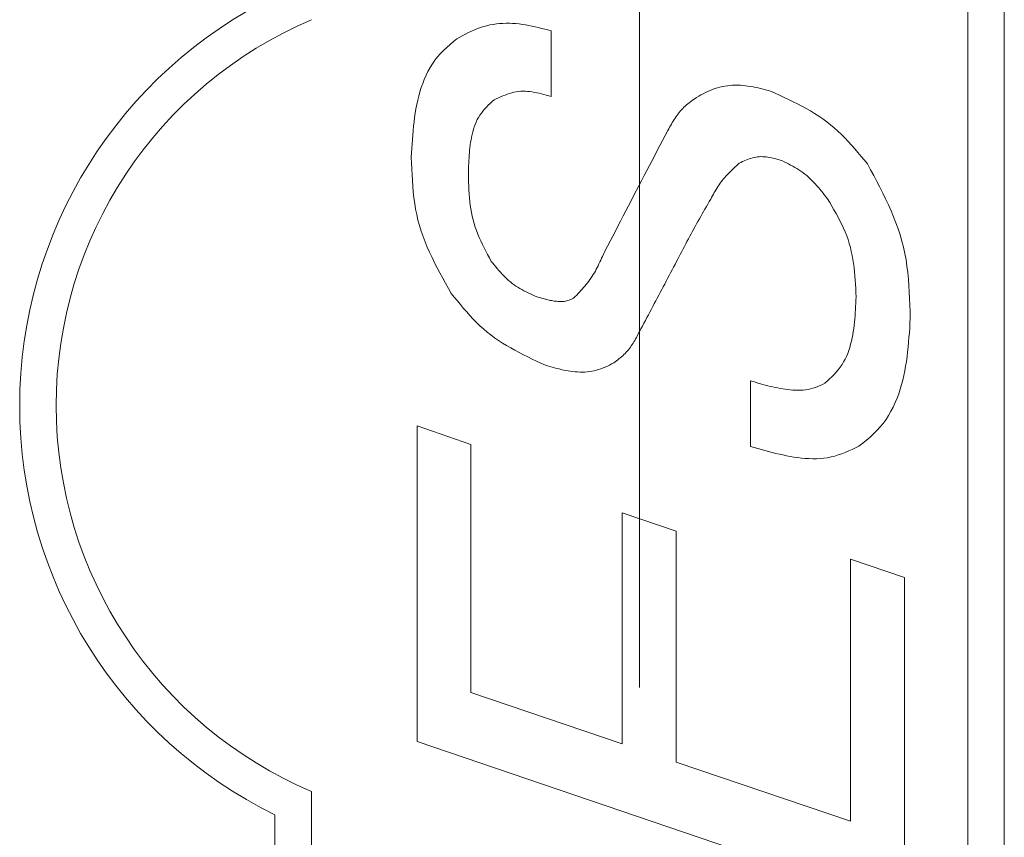
# Model space of a CAD drawing. Units: millimetres. Extents: x -188 to 188, y -138 to 138.
# Drawn here: x -79 to -73, y -29 to -25 of the extents above; entities that cross this region are included whole.
import ezdxf

# ---------------------------------------------------------------- set-up
doc = ezdxf.new("R2010")
doc.units = ezdxf.units.MM
doc.header["$LTSCALE"] = 0.25
doc.linetypes.add('CENTER', pattern=[50.8, 31.75, -6.35, 6.35, -6.35])

# ---------------------------------------------------------------- blocks, each defined once
blk = doc.blocks.new('DC_GROUP_600N-C13-20 グレビティヒンジ(指はさみ防止)右_29')
at = {"color": 5, "linetype": 'Continuous', "lineweight": 13}
for p, q in [((-75.2991, -26.6728), (-75.3033, -26.6809)), ((-75.3293, -26.7286), (-75.334, -26.7363)), ((-75.3248, -26.7208), (-75.3293, -26.7286)), ((-75.3203, -26.7129), (-75.3248, -26.7208)), ((-75.316, -26.705), (-75.3203, -26.7129)), ((-75.3117, -26.697), (-75.316, -26.705)), ((-75.3075, -26.6889), (-75.3117, -26.697)), ((-75.3033, -26.6809), (-75.3075, -26.6889)), ((-75.3655, -26.7794), (-75.3715, -26.7859)), ((-75.3597, -26.7726), (-75.3655, -26.7794)), ((-75.3542, -26.7657), (-75.3597, -26.7726)), ((-75.3489, -26.7586), (-75.3542, -26.7657)), ((-75.3437, -26.7513), (-75.3489, -26.7586)), ((-75.3388, -26.7438), (-75.3437, -26.7513)), ((-75.334, -26.7363), (-75.3388, -26.7438)), ((-75.4255, -26.8331), (-75.4326, -26.8387)), ((-75.4183, -26.8276), (-75.4255, -26.8331)), ((-75.4113, -26.8219), (-75.4183, -26.8276)), ((-75.4043, -26.8162), (-75.4113, -26.8219)), ((-75.3974, -26.8104), (-75.4043, -26.8162)), ((-75.3907, -26.8045), (-75.3974, -26.8104)), ((-75.3841, -26.7985), (-75.3907, -26.8045)), ((-75.3777, -26.7923), (-75.3841, -26.7985)), ((-75.3715, -26.7859), (-75.3777, -26.7923)), ((-75.4326, -26.8387), (-75.4399, -26.8442))]:
    blk.add_line(p, q, dxfattribs=at)
blk = doc.blocks.new('DC_GROUP_600N-C13-20 グレビティヒンジ(指はさみ防止)右_30')
at = {"color": 5, "linetype": 'Continuous', "lineweight": 13}
for p, q in [((-75.0958, -26.2882), (-75.1039, -26.3036)), ((-75.1282, -26.3498), (-75.1363, -26.3652)), ((-75.1201, -26.3344), (-75.1282, -26.3498)), ((-75.112, -26.319), (-75.1201, -26.3344)), ((-75.1039, -26.3036), (-75.112, -26.319)), ((-75.1525, -26.396), (-75.1606, -26.4114)), ((-75.1444, -26.3806), (-75.1525, -26.396)), ((-75.1363, -26.3652), (-75.1444, -26.3806)), ((-75.185, -26.4576), (-75.1931, -26.4729)), ((-75.1769, -26.4422), (-75.185, -26.4576)), ((-75.1688, -26.4268), (-75.1769, -26.4422)), ((-75.1606, -26.4114), (-75.1688, -26.4268)), ((-75.2094, -26.5037), (-75.2175, -26.5191)), ((-75.2012, -26.4883), (-75.2094, -26.5037)), ((-75.1931, -26.4729), (-75.2012, -26.4883)), ((-75.242, -26.5652), (-75.2501, -26.5806)), ((-75.2338, -26.5498), (-75.242, -26.5652)), ((-75.2257, -26.5345), (-75.2338, -26.5498)), ((-75.2175, -26.5191), (-75.2257, -26.5345)), ((-75.2665, -26.6113), (-75.2746, -26.6267)), ((-75.2583, -26.5959), (-75.2665, -26.6113)), ((-75.2501, -26.5806), (-75.2583, -26.5959)), ((-75.291, -26.6574), (-75.2991, -26.6728)), ((-75.2828, -26.642), (-75.291, -26.6574)), ((-75.2746, -26.6267), (-75.2828, -26.642))]:
    blk.add_line(p, q, dxfattribs=at)
blk = doc.blocks.new('DC_GROUP_600N-C13-20 グレビティヒンジ(指はさみ防止)右_31')
at = {"color": 5, "linetype": 'Continuous', "lineweight": 13}
for p, q in [((-74.9238, -25.973), (-74.9317, -25.9865)), ((-74.916, -25.9594), (-74.9238, -25.973)), ((-74.9082, -25.9459), (-74.916, -25.9594)), ((-74.955, -26.0271), (-74.9628, -26.0407)), ((-74.9473, -26.0135), (-74.955, -26.0271)), ((-74.9395, -26), (-74.9473, -26.0135)), ((-74.9317, -25.9865), (-74.9395, -26)), ((-74.9858, -26.0814), (-74.9935, -26.0951)), ((-74.9782, -26.0678), (-74.9858, -26.0814)), ((-74.9705, -26.0542), (-74.9782, -26.0678)), ((-74.9628, -26.0407), (-74.9705, -26.0542)), ((-75.0086, -26.1224), (-75.016, -26.1361)), ((-75.001, -26.1087), (-75.0086, -26.1224)), ((-74.9935, -26.0951), (-75.001, -26.1087)), ((-75.0382, -26.1774), (-75.0455, -26.1912)), ((-75.0308, -26.1636), (-75.0382, -26.1774)), ((-75.0235, -26.1498), (-75.0308, -26.1636)), ((-75.016, -26.1361), (-75.0235, -26.1498)), ((-75.0672, -26.2327), (-75.0743, -26.2466)), ((-75.06, -26.2189), (-75.0672, -26.2327)), ((-75.0527, -26.205), (-75.06, -26.2189)), ((-75.0455, -26.1912), (-75.0527, -26.205)), ((-75.0887, -26.2743), (-75.0958, -26.2882)), ((-75.0815, -26.2604), (-75.0887, -26.2743)), ((-75.0743, -26.2466), (-75.0815, -26.2604))]:
    blk.add_line(p, q, dxfattribs=at)
blk = doc.blocks.new('DC_GROUP_600N-C13-20 グレビティヒンジ(指はさみ防止)右_32')
at = {"color": 5, "linetype": 'Continuous', "lineweight": 13}
for p, q in [((-74.7593, -25.7554), (-74.7669, -25.7623)), ((-74.7518, -25.7484), (-74.7593, -25.7554)), ((-74.8108, -25.8048), (-74.8177, -25.8121)), ((-74.8037, -25.7975), (-74.8108, -25.8048)), ((-74.7965, -25.7904), (-74.8037, -25.7975)), ((-74.7892, -25.7833), (-74.7965, -25.7904)), ((-74.7818, -25.7762), (-74.7892, -25.7833)), ((-74.7743, -25.7692), (-74.7818, -25.7762)), ((-74.7669, -25.7623), (-74.7743, -25.7692)), ((-74.8562, -25.8588), (-74.862, -25.8671)), ((-74.8503, -25.8506), (-74.8562, -25.8588)), ((-74.8441, -25.8426), (-74.8503, -25.8506)), ((-74.8378, -25.8348), (-74.8441, -25.8426)), ((-74.8313, -25.8271), (-74.8378, -25.8348)), ((-74.8246, -25.8196), (-74.8313, -25.8271)), ((-74.8177, -25.8121), (-74.8246, -25.8196)), ((-74.8935, -25.9191), (-74.8984, -25.928)), ((-74.8885, -25.9102), (-74.8935, -25.9191)), ((-74.8834, -25.9014), (-74.8885, -25.9102)), ((-74.8782, -25.8927), (-74.8834, -25.9014)), ((-74.873, -25.884), (-74.8782, -25.8927)), ((-74.8675, -25.8755), (-74.873, -25.884)), ((-74.862, -25.8671), (-74.8675, -25.8755)), ((-74.9033, -25.937), (-74.9082, -25.9459)), ((-74.8984, -25.928), (-74.9033, -25.937))]:
    blk.add_line(p, q, dxfattribs=at)
blk = doc.blocks.new('DC_GROUP_600N-C13-20 グレビティヒンジ(指はさみ防止)右_33')
at = {"color": 5, "linetype": 'Continuous', "lineweight": 13}
for p, q in [((-74.7428, -25.7443), (-74.7518, -25.7484)), ((-74.7337, -25.7402), (-74.7428, -25.7443)), ((-74.7246, -25.7362), (-74.7337, -25.7402)), ((-74.7155, -25.7324), (-74.7246, -25.7362)), ((-74.7064, -25.7288), (-74.7155, -25.7324)), ((-74.6973, -25.7254), (-74.7064, -25.7288)), ((-74.6881, -25.7223), (-74.6973, -25.7254)), ((-74.6789, -25.7196), (-74.6881, -25.7223)), ((-74.6697, -25.7172), (-74.6789, -25.7196)), ((-74.6605, -25.7154), (-74.6697, -25.7172)), ((-74.6511, -25.714), (-74.6605, -25.7154)), ((-74.6418, -25.7132), (-74.6511, -25.714)), ((-74.6324, -25.7128), (-74.6418, -25.7132)), ((-74.6229, -25.713), (-74.6324, -25.7128)), ((-74.6135, -25.7136), (-74.6229, -25.713)), ((-74.6039, -25.7145), (-74.6135, -25.7136)), ((-74.5944, -25.7159), (-74.6039, -25.7145)), ((-74.5848, -25.7175), (-74.5944, -25.7159)), ((-74.5752, -25.7194), (-74.5848, -25.7175)), ((-74.5656, -25.7216), (-74.5752, -25.7194)), ((-74.5559, -25.7239), (-74.5656, -25.7216)), ((-74.5463, -25.7265), (-74.5559, -25.7239)), ((-74.5366, -25.7291), (-74.5463, -25.7265)), ((-74.5269, -25.7318), (-74.5366, -25.7291)), ((-74.5173, -25.7345), (-74.5269, -25.7318))]:
    blk.add_line(p, q, dxfattribs=at)
blk = doc.blocks.new('DC_GROUP_600N-C13-20 グレビティヒンジ(指はさみ防止)右_34')
at = {"color": 5, "linetype": 'Continuous', "lineweight": 13}
for p, q in [((-74.5053, -25.7406), (-74.5173, -25.7345)), ((-74.4934, -25.7466), (-74.5053, -25.7406)), ((-74.4816, -25.7528), (-74.4934, -25.7466)), ((-74.4698, -25.759), (-74.4816, -25.7528)), ((-74.4582, -25.7654), (-74.4698, -25.759)), ((-74.4466, -25.7719), (-74.4582, -25.7654)), ((-74.4353, -25.7786), (-74.4466, -25.7719)), ((-74.4241, -25.7856), (-74.4353, -25.7786)), ((-74.4131, -25.7929), (-74.4241, -25.7856)), ((-74.4024, -25.8004), (-74.4131, -25.7929)), ((-74.392, -25.8083), (-74.4024, -25.8004)), ((-74.3818, -25.8165), (-74.392, -25.8083)), ((-74.3719, -25.825), (-74.3818, -25.8165)), ((-74.3623, -25.8339), (-74.3719, -25.825)), ((-74.3529, -25.8431), (-74.3623, -25.8339)), ((-74.3437, -25.8525), (-74.3529, -25.8431)), ((-74.3347, -25.8622), (-74.3437, -25.8525)), ((-74.3259, -25.872), (-74.3347, -25.8622)), ((-74.3172, -25.8821), (-74.3259, -25.872)), ((-74.3087, -25.8923), (-74.3172, -25.8821)), ((-74.3002, -25.9026), (-74.3087, -25.8923)), ((-74.2919, -25.9131), (-74.3002, -25.9026)), ((-74.2836, -25.9236), (-74.2919, -25.9131)), ((-74.2753, -25.9342), (-74.2836, -25.9236)), ((-74.2671, -25.9448), (-74.2753, -25.9342))]:
    blk.add_line(p, q, dxfattribs=at)
blk = doc.blocks.new('DC_GROUP_600N-C13-20 グレビティヒンジ(指はさみ防止)右_35')
at = {"color": 5, "linetype": 'Continuous', "lineweight": 13}
for p, q in [((-74.2553, -25.9646), (-74.2671, -25.9448)), ((-74.2436, -25.9844), (-74.2553, -25.9646)), ((-74.2321, -26.0042), (-74.2436, -25.9844)), ((-74.2208, -26.0241), (-74.2321, -26.0042)), ((-74.2098, -26.0441), (-74.2208, -26.0241)), ((-74.1992, -26.0643), (-74.2098, -26.0441)), ((-74.1891, -26.0846), (-74.1992, -26.0643)), ((-74.1795, -26.105), (-74.1891, -26.0846)), ((-74.1705, -26.1257), (-74.1795, -26.105)), ((-74.1623, -26.1465), (-74.1705, -26.1257)), ((-74.1547, -26.1676), (-74.1623, -26.1465)), ((-74.1481, -26.189), (-74.1547, -26.1676)), ((-74.1422, -26.2106), (-74.1481, -26.189)), ((-74.137, -26.2325), (-74.1422, -26.2106)), ((-74.1325, -26.2545), (-74.137, -26.2325)), ((-74.1286, -26.2767), (-74.1325, -26.2545)), ((-74.1252, -26.2991), (-74.1286, -26.2767)), ((-74.1223, -26.3217), (-74.1252, -26.2991)), ((-74.1199, -26.3444), (-74.1223, -26.3217)), ((-74.1178, -26.3672), (-74.1199, -26.3444)), ((-74.116, -26.3901), (-74.1178, -26.3672)), ((-74.1145, -26.413), (-74.116, -26.3901)), ((-74.1131, -26.4361), (-74.1145, -26.413)), ((-74.1119, -26.4591), (-74.1131, -26.4361)), ((-74.1107, -26.4822), (-74.1119, -26.4591))]:
    blk.add_line(p, q, dxfattribs=at)
blk = doc.blocks.new('DC_GROUP_600N-C13-20 グレビティヒンジ(指はさみ防止)右_36')
at = {"color": 5, "linetype": 'Continuous', "lineweight": 13}
for p, q in [((-74.1123, -26.5169), (-74.1115, -26.4996)), ((-74.1115, -26.4996), (-74.1107, -26.4822)), ((-74.1153, -26.569), (-74.1142, -26.5517)), ((-74.1142, -26.5517), (-74.1132, -26.5343)), ((-74.1132, -26.5343), (-74.1123, -26.5169)), ((-74.1218, -26.6383), (-74.1198, -26.621)), ((-74.1198, -26.621), (-74.1181, -26.6037)), ((-74.1181, -26.6037), (-74.1166, -26.5863)), ((-74.1166, -26.5863), (-74.1153, -26.569)), ((-74.1295, -26.6901), (-74.1266, -26.6729)), ((-74.1266, -26.6729), (-74.124, -26.6556)), ((-74.124, -26.6556), (-74.1218, -26.6383)), ((-74.1407, -26.7417), (-74.1365, -26.7246)), ((-74.1365, -26.7246), (-74.1328, -26.7074)), ((-74.1328, -26.7074), (-74.1295, -26.6901)), ((-74.1567, -26.792), (-74.1508, -26.7755)), ((-74.1508, -26.7755), (-74.1455, -26.7587)), ((-74.1455, -26.7587), (-74.1407, -26.7417)), ((-74.179, -26.839), (-74.1708, -26.8238)), ((-74.1708, -26.8238), (-74.1634, -26.8081)), ((-74.1634, -26.8081), (-74.1567, -26.792)), ((-74.22, -26.8944), (-74.2087, -26.8813)), ((-74.2087, -26.8813), (-74.198, -26.8677)), ((-74.198, -26.8677), (-74.1881, -26.8537)), ((-74.1881, -26.8537), (-74.179, -26.839)), ((-74.2827, -26.956), (-74.2697, -26.944)), ((-74.2697, -26.944), (-74.2569, -26.9319)), ((-74.2569, -26.9319), (-74.2442, -26.9196)), ((-74.2442, -26.9196), (-74.2319, -26.9072)), ((-74.2319, -26.9072), (-74.22, -26.8944))]:
    blk.add_line(p, q, dxfattribs=at)
blk = doc.blocks.new('DC_GROUP_600N-C13-20 グレビティヒンジ(指はさみ防止)右_37')
at = {"color": 5, "linetype": 'Continuous', "lineweight": 13}
for p, q in [((-74.6697, -27.308), (-74.6893, -27.3023)), ((-74.6501, -27.3136), (-74.6697, -27.308)), ((-74.6304, -27.3192), (-74.6501, -27.3136)), ((-74.6108, -27.3246), (-74.6304, -27.3192)), ((-74.1326, -27.3185), (-74.1514, -27.3269)), ((-74.1138, -27.3099), (-74.1326, -27.3185)), ((-74.0951, -27.3011), (-74.1138, -27.3099)), ((-74.5911, -27.33), (-74.6108, -27.3246)), ((-74.5714, -27.3351), (-74.5911, -27.33)), ((-74.5516, -27.3401), (-74.5714, -27.3351)), ((-74.5317, -27.3447), (-74.5516, -27.3401)), ((-74.5118, -27.3491), (-74.5317, -27.3447)), ((-74.4917, -27.3532), (-74.5118, -27.3491)), ((-74.4716, -27.357), (-74.4917, -27.3532)), ((-74.4514, -27.3603), (-74.4716, -27.357)), ((-74.431, -27.3632), (-74.4514, -27.3603)), ((-74.4106, -27.3657), (-74.431, -27.3632)), ((-74.39, -27.3677), (-74.4106, -27.3657)), ((-74.3694, -27.369), (-74.39, -27.3677)), ((-74.3488, -27.3696), (-74.3694, -27.369)), ((-74.3283, -27.3695), (-74.3488, -27.3696)), ((-74.3079, -27.3686), (-74.3283, -27.3695)), ((-74.2876, -27.3667), (-74.3079, -27.3686)), ((-74.2674, -27.3638), (-74.2876, -27.3667)), ((-74.2476, -27.3599), (-74.2674, -27.3638)), ((-74.228, -27.3549), (-74.2476, -27.3599)), ((-74.2086, -27.349), (-74.228, -27.3549)), ((-74.1893, -27.3422), (-74.2086, -27.349)), ((-74.1703, -27.3348), (-74.1893, -27.3422)), ((-74.1514, -27.3269), (-74.1703, -27.3348))]:
    blk.add_line(p, q, dxfattribs=at)
blk = doc.blocks.new('DC_GROUP_600N-C13-20 グレビティヒンジ(指はさみ防止)右_38')
at = {"color": 5, "linetype": 'Continuous', "lineweight": 13}
for p, q in [((-73.8136, -26.5992), (-73.8152, -26.6257)), ((-73.8169, -26.6521), (-73.8188, -26.6785)), ((-73.8152, -26.6257), (-73.8169, -26.6521)), ((-73.8207, -26.7049), (-73.8229, -26.7312)), ((-73.8188, -26.6785), (-73.8207, -26.7049)), ((-73.8282, -26.7836), (-73.8314, -26.8097)), ((-73.8254, -26.7574), (-73.8282, -26.7836)), ((-73.8229, -26.7312), (-73.8254, -26.7574)), ((-73.835, -26.8356), (-73.8391, -26.8615)), ((-73.8314, -26.8097), (-73.835, -26.8356)), ((-73.8438, -26.8872), (-73.849, -26.9127)), ((-73.8391, -26.8615), (-73.8438, -26.8872)), ((-73.855, -26.9381), (-73.8616, -26.9633)), ((-73.849, -26.9127), (-73.855, -26.9381)), ((-73.869, -26.9884), (-73.8772, -27.0132)), ((-73.8616, -26.9633), (-73.869, -26.9884)), ((-73.8863, -27.0378), (-73.8964, -27.0621)), ((-73.8772, -27.0132), (-73.8863, -27.0378)), ((-73.9074, -27.0861), (-73.9194, -27.1095)), ((-73.8964, -27.0621), (-73.9074, -27.0861)), ((-73.9467, -27.1543), (-73.9621, -27.1755)), ((-73.9325, -27.1323), (-73.9467, -27.1543)), ((-73.9194, -27.1095), (-73.9325, -27.1323)), ((-73.9964, -27.2146), (-74.015, -27.2329)), ((-73.9787, -27.1955), (-73.9964, -27.2146)), ((-73.9621, -27.1755), (-73.9787, -27.1955)), ((-74.0543, -27.2677), (-74.0746, -27.2845)), ((-74.0344, -27.2506), (-74.0543, -27.2677)), ((-74.015, -27.2329), (-74.0344, -27.2506)), ((-74.0746, -27.2845), (-74.0951, -27.3011))]:
    blk.add_line(p, q, dxfattribs=at)
blk = doc.blocks.new('DC_GROUP_600N-C13-20 グレビティヒンジ(指はさみ防止)右_39')
at = {"color": 5, "linetype": 'Continuous', "lineweight": 13}
for p, q in [((-74.0482, -25.7531), (-74.0311, -25.7849)), ((-74.0311, -25.7849), (-74.0141, -25.8168)), ((-74.0141, -25.8168), (-73.9973, -25.8488)), ((-73.9973, -25.8488), (-73.9807, -25.8808)), ((-73.9807, -25.8808), (-73.9646, -25.9129)), ((-73.9646, -25.9129), (-73.9489, -25.9451)), ((-73.9489, -25.9451), (-73.9337, -25.9774)), ((-73.9337, -25.9774), (-73.9192, -26.01)), ((-73.9192, -26.01), (-73.9054, -26.0427)), ((-73.9054, -26.0427), (-73.8925, -26.0756)), ((-73.8925, -26.0756), (-73.8804, -26.1088)), ((-73.8804, -26.1088), (-73.8694, -26.1422)), ((-73.8694, -26.1422), (-73.8595, -26.1759)), ((-73.8595, -26.1759), (-73.8508, -26.2099)), ((-73.8508, -26.2099), (-73.8434, -26.2443)), ((-73.8434, -26.2443), (-73.8371, -26.2789)), ((-73.8371, -26.2789), (-73.8318, -26.3138)), ((-73.8318, -26.3138), (-73.8275, -26.349)), ((-73.8275, -26.349), (-73.824, -26.3843)), ((-73.824, -26.3843), (-73.8212, -26.4199)), ((-73.8212, -26.4199), (-73.819, -26.4556)), ((-73.819, -26.4556), (-73.8172, -26.4914)), ((-73.8172, -26.4914), (-73.8158, -26.5273)), ((-73.8158, -26.5273), (-73.8147, -26.5632)), ((-73.8147, -26.5632), (-73.8136, -26.5992))]:
    blk.add_line(p, q, dxfattribs=at)
blk = doc.blocks.new('DC_GROUP_600N-C13-20 グレビティヒンジ(指はさみ防止)右_40')
at = {"color": 5, "linetype": 'Continuous', "lineweight": 13}
for p, q in [((-74.5798, -25.3535), (-74.5549, -25.3648)), ((-74.5549, -25.3648), (-74.5301, -25.3762)), ((-74.5301, -25.3762), (-74.5054, -25.3878)), ((-74.5054, -25.3878), (-74.4807, -25.3995)), ((-74.4807, -25.3995), (-74.4563, -25.4114)), ((-74.4563, -25.4114), (-74.4321, -25.4236)), ((-74.4321, -25.4236), (-74.4081, -25.4361)), ((-74.4081, -25.4361), (-74.3844, -25.449)), ((-74.3844, -25.449), (-74.3611, -25.4623)), ((-74.3611, -25.4623), (-74.3382, -25.4762)), ((-74.3382, -25.4762), (-74.3157, -25.4906)), ((-74.3157, -25.4906), (-74.2936, -25.5056)), ((-74.2936, -25.5056), (-74.2721, -25.5213)), ((-74.2721, -25.5213), (-74.2512, -25.5376)), ((-74.2512, -25.5376), (-74.2308, -25.5548)), ((-74.2308, -25.5548), (-74.211, -25.5726)), ((-74.211, -25.5726), (-74.1917, -25.5911)), ((-74.1917, -25.5911), (-74.1728, -25.6101)), ((-74.1728, -25.6101), (-74.1542, -25.6296)), ((-74.1542, -25.6296), (-74.1361, -25.6496)), ((-74.1361, -25.6496), (-74.1182, -25.6698)), ((-74.1182, -25.6698), (-74.1005, -25.6904)), ((-74.1005, -25.6904), (-74.0829, -25.7112)), ((-74.0829, -25.7112), (-74.0655, -25.7321)), ((-74.0655, -25.7321), (-74.0482, -25.7531))]:
    blk.add_line(p, q, dxfattribs=at)
blk = doc.blocks.new('DC_GROUP_600N-C13-20 グレビティヒンジ(指はさみ防止)右_41')
at = {"color": 5, "linetype": 'Continuous', "lineweight": 13}
for p, q in [((-75.0478, -25.4354), (-75.0405, -25.4291)), ((-75.0405, -25.4291), (-75.0331, -25.4229)), ((-75.0331, -25.4229), (-75.0255, -25.4168)), ((-75.0255, -25.4168), (-75.0178, -25.4109)), ((-75.0178, -25.4109), (-75.0101, -25.405)), ((-75.0101, -25.405), (-75.0022, -25.3992)), ((-75.0022, -25.3992), (-74.9943, -25.3934)), ((-74.9943, -25.3934), (-74.9864, -25.3876)), ((-75.0981, -25.4932), (-75.0926, -25.4853)), ((-75.0926, -25.4853), (-75.0869, -25.4776)), ((-75.0869, -25.4776), (-75.0809, -25.47)), ((-75.0809, -25.47), (-75.0748, -25.4627)), ((-75.0748, -25.4627), (-75.0684, -25.4556)), ((-75.0684, -25.4556), (-75.0618, -25.4487)), ((-75.0618, -25.4487), (-75.0549, -25.442)), ((-75.0549, -25.442), (-75.0478, -25.4354)), ((-75.1285, -25.5431), (-75.1237, -25.5345)), ((-75.1237, -25.5345), (-75.1188, -25.5261)), ((-75.1188, -25.5261), (-75.1138, -25.5177)), ((-75.1138, -25.5177), (-75.1087, -25.5094)), ((-75.1087, -25.5094), (-75.1035, -25.5012)), ((-75.1035, -25.5012), (-75.0981, -25.4932)), ((-75.1427, -25.5689), (-75.138, -25.5603)), ((-75.138, -25.5603), (-75.1333, -25.5517)), ((-75.1333, -25.5517), (-75.1285, -25.5431))]:
    blk.add_line(p, q, dxfattribs=at)
blk = doc.blocks.new('DC_GROUP_600N-C13-20 グレビティヒンジ(指はさみ防止)右_42')
at = {"color": 5, "linetype": 'Continuous', "lineweight": 13}
for p, q in [((-75.1573, -25.5965), (-75.1427, -25.5689)), ((-75.1864, -25.6516), (-75.1718, -25.624)), ((-75.1718, -25.624), (-75.1573, -25.5965)), ((-75.2154, -25.7067), (-75.2009, -25.6791)), ((-75.2009, -25.6791), (-75.1864, -25.6516)), ((-75.2444, -25.7619), (-75.2299, -25.7343)), ((-75.2299, -25.7343), (-75.2154, -25.7067)), ((-75.2733, -25.8171), (-75.2589, -25.7895)), ((-75.2589, -25.7895), (-75.2444, -25.7619)), ((-75.3022, -25.8723), (-75.2878, -25.8447)), ((-75.2878, -25.8447), (-75.2733, -25.8171)), ((-75.331, -25.9276), (-75.3166, -25.8999)), ((-75.3166, -25.8999), (-75.3022, -25.8723)), ((-75.3597, -25.9829), (-75.3453, -25.9552)), ((-75.3453, -25.9552), (-75.331, -25.9276)), ((-75.3883, -26.0382), (-75.374, -26.0105)), ((-75.374, -26.0105), (-75.3597, -25.9829)), ((-75.4169, -26.0936), (-75.4026, -26.0659)), ((-75.4026, -26.0659), (-75.3883, -26.0382)), ((-75.4454, -26.149), (-75.4311, -26.1213)), ((-75.4311, -26.1213), (-75.4169, -26.0936)), ((-75.4739, -26.2044), (-75.4597, -26.1767)), ((-75.4597, -26.1767), (-75.4454, -26.149)), ((-75.5024, -26.2598), (-75.4882, -26.2321)), ((-75.4882, -26.2321), (-75.4739, -26.2044))]:
    blk.add_line(p, q, dxfattribs=at)
blk = doc.blocks.new('DC_GROUP_600N-C13-20 グレビティヒンジ(指はさみ防止)右_43')
at = {"color": 5, "linetype": 'Continuous', "lineweight": 13}
for p, q in [((-75.5209, -26.3007), (-75.5162, -26.2905)), ((-75.5162, -26.2905), (-75.5116, -26.2803)), ((-75.5116, -26.2803), (-75.507, -26.2701)), ((-75.507, -26.2701), (-75.5024, -26.2598)), ((-75.552, -26.3597), (-75.5463, -26.3502)), ((-75.5463, -26.3502), (-75.5409, -26.3405)), ((-75.5409, -26.3405), (-75.5357, -26.3307)), ((-75.5357, -26.3307), (-75.5306, -26.3208)), ((-75.5306, -26.3208), (-75.5257, -26.3108)), ((-75.5257, -26.3108), (-75.5209, -26.3007)), ((-75.5907, -26.4137), (-75.5837, -26.4051)), ((-75.5837, -26.4051), (-75.5769, -26.3963)), ((-75.5769, -26.3963), (-75.5703, -26.3874)), ((-75.5703, -26.3874), (-75.564, -26.3783)), ((-75.564, -26.3783), (-75.5578, -26.3691)), ((-75.5578, -26.3691), (-75.552, -26.3597)), ((-75.6354, -26.4637), (-75.6277, -26.4555)), ((-75.6277, -26.4555), (-75.6201, -26.4473)), ((-75.6201, -26.4473), (-75.6125, -26.439)), ((-75.6125, -26.439), (-75.6051, -26.4307)), ((-75.6051, -26.4307), (-75.5978, -26.4223)), ((-75.5978, -26.4223), (-75.5907, -26.4137)), ((-75.6588, -26.488), (-75.651, -26.4799)), ((-75.651, -26.4799), (-75.6432, -26.4718)), ((-75.6432, -26.4718), (-75.6354, -26.4637))]:
    blk.add_line(p, q, dxfattribs=at)
blk = doc.blocks.new('DC_GROUP_600N-C13-20 グレビティヒンジ(指はさみ防止)右_44')
at = {"color": 5, "linetype": 'Continuous', "lineweight": 13}
for p, q in [((-75.8621, -26.4816), (-75.8553, -26.4836)), ((-75.8553, -26.4836), (-75.8486, -26.4856)), ((-75.8486, -26.4856), (-75.8419, -26.4875)), ((-75.8419, -26.4875), (-75.8352, -26.4894)), ((-75.8352, -26.4894), (-75.8285, -26.4912)), ((-75.8285, -26.4912), (-75.8217, -26.493)), ((-75.8217, -26.493), (-75.815, -26.4948)), ((-75.815, -26.4948), (-75.8082, -26.4965)), ((-75.8082, -26.4965), (-75.8014, -26.4981)), ((-75.8014, -26.4981), (-75.7946, -26.4996)), ((-75.7946, -26.4996), (-75.7878, -26.501)), ((-75.7878, -26.501), (-75.7809, -26.5023)), ((-75.7809, -26.5023), (-75.774, -26.5035)), ((-75.774, -26.5035), (-75.7671, -26.5046)), ((-75.7671, -26.5046), (-75.7602, -26.5055)), ((-75.7602, -26.5055), (-75.7532, -26.5063)), ((-75.7532, -26.5063), (-75.7462, -26.5069)), ((-75.7462, -26.5069), (-75.7392, -26.5073)), ((-75.7392, -26.5073), (-75.7321, -26.5075)), ((-75.7321, -26.5075), (-75.7251, -26.5075)), ((-75.7251, -26.5075), (-75.7181, -26.5071)), ((-75.7181, -26.5071), (-75.7112, -26.5064)), ((-75.7112, -26.5064), (-75.7044, -26.5053)), ((-75.7044, -26.5053), (-75.6976, -26.5037)), ((-75.6976, -26.5037), (-75.691, -26.5018)), ((-75.691, -26.5018), (-75.6844, -26.4994)), ((-75.6844, -26.4994), (-75.678, -26.4968)), ((-75.678, -26.4968), (-75.6715, -26.494)), ((-75.6715, -26.494), (-75.6651, -26.491)), ((-75.6651, -26.491), (-75.6588, -26.488))]:
    blk.add_line(p, q, dxfattribs=at)
blk = doc.blocks.new('DC_GROUP_600N-C13-20 グレビティヒンジ(指はさみ防止)右_45')
at = {"color": 5, "linetype": 'Continuous', "lineweight": 13}
for p, q in [((-76.1122, -26.2871), (-76.1039, -26.2971)), ((-76.1039, -26.2971), (-76.0956, -26.3071)), ((-76.0956, -26.3071), (-76.0872, -26.3171)), ((-76.0872, -26.3171), (-76.0788, -26.3269)), ((-76.0788, -26.3269), (-76.0702, -26.3367)), ((-76.0702, -26.3367), (-76.0616, -26.3463)), ((-76.0616, -26.3463), (-76.0529, -26.3558)), ((-76.0529, -26.3558), (-76.044, -26.3651)), ((-76.044, -26.3651), (-76.0349, -26.3741)), ((-76.0349, -26.3741), (-76.0257, -26.383)), ((-76.0257, -26.383), (-76.0163, -26.3915)), ((-76.0163, -26.3915), (-76.0066, -26.3998)), ((-76.0066, -26.3998), (-75.9967, -26.4077)), ((-75.9967, -26.4077), (-75.9866, -26.4153)), ((-75.9866, -26.4153), (-75.9762, -26.4226)), ((-75.9762, -26.4226), (-75.9655, -26.4294)), ((-75.9655, -26.4294), (-75.9546, -26.436)), ((-75.9546, -26.436), (-75.9434, -26.4423)), ((-75.9434, -26.4423), (-75.9322, -26.4484)), ((-75.9322, -26.4484), (-75.9207, -26.4542)), ((-75.9207, -26.4542), (-75.9091, -26.4599)), ((-75.9091, -26.4599), (-75.8974, -26.4655)), ((-75.8974, -26.4655), (-75.8857, -26.4709)), ((-75.8857, -26.4709), (-75.8739, -26.4763)), ((-75.8739, -26.4763), (-75.8621, -26.4816))]:
    blk.add_line(p, q, dxfattribs=at)
blk = doc.blocks.new('DC_GROUP_600N-C13-20 グレビティヒンジ(指はさみ防止)右_46')
at = {"color": 5, "linetype": 'Continuous', "lineweight": 13}
for p, q in [((-76.2373, -25.7913), (-76.2368, -25.8124)), ((-76.2368, -25.8124), (-76.2363, -25.8334)), ((-76.2363, -25.8334), (-76.2357, -25.8544)), ((-76.2357, -25.8544), (-76.2348, -25.8754)), ((-76.2348, -25.8754), (-76.2338, -25.8963)), ((-76.2338, -25.8963), (-76.2325, -25.9172)), ((-76.2325, -25.9172), (-76.2309, -25.9379)), ((-76.2309, -25.9379), (-76.2289, -25.9586)), ((-76.2289, -25.9586), (-76.2265, -25.9791)), ((-76.2265, -25.9791), (-76.2236, -25.9995)), ((-76.2236, -25.9995), (-76.2201, -26.0198)), ((-76.2201, -26.0198), (-76.2161, -26.0398)), ((-76.2161, -26.0398), (-76.2114, -26.0598)), ((-76.2114, -26.0598), (-76.206, -26.0795)), ((-76.206, -26.0795), (-76.1999, -26.099)), ((-76.1999, -26.099), (-76.1931, -26.1184)), ((-76.1931, -26.1184), (-76.1856, -26.1375)), ((-76.1856, -26.1375), (-76.1777, -26.1565)), ((-76.1777, -26.1565), (-76.1692, -26.1754)), ((-76.1692, -26.1754), (-76.1604, -26.1942)), ((-76.1604, -26.1942), (-76.1511, -26.2129)), ((-76.1511, -26.2129), (-76.1417, -26.2315)), ((-76.1417, -26.2315), (-76.132, -26.25)), ((-76.132, -26.25), (-76.1221, -26.2686)), ((-76.1221, -26.2686), (-76.1122, -26.2871))]:
    blk.add_line(p, q, dxfattribs=at)
blk = doc.blocks.new('DC_GROUP_600N-C13-20 グレビティヒンジ(指はさみ防止)右_47')
at = {"color": 5, "linetype": 'Continuous', "lineweight": 13}
for p, q in [((-76.1282, -25.431), (-76.1383, -25.4413)), ((-76.1178, -25.4209), (-76.1282, -25.431)), ((-76.1073, -25.4109), (-76.1178, -25.4209)), ((-76.0966, -25.4009), (-76.1073, -25.4109)), ((-76.1743, -25.4854), (-76.1818, -25.4975)), ((-76.1661, -25.4738), (-76.1743, -25.4854)), ((-76.1574, -25.4626), (-76.1661, -25.4738)), ((-76.1481, -25.4518), (-76.1574, -25.4626)), ((-76.1383, -25.4413), (-76.1481, -25.4518)), ((-76.2, -25.5362), (-76.2049, -25.5498)), ((-76.1946, -25.5229), (-76.2, -25.5362)), ((-76.1885, -25.51), (-76.1946, -25.5229)), ((-76.1818, -25.4975), (-76.1885, -25.51)), ((-76.2166, -25.5917), (-76.2196, -25.6059)), ((-76.2131, -25.5776), (-76.2166, -25.5917)), ((-76.2092, -25.5636), (-76.2131, -25.5776)), ((-76.2049, -25.5498), (-76.2092, -25.5636)), ((-76.2268, -25.6485), (-76.2286, -25.6628)), ((-76.2247, -25.6343), (-76.2268, -25.6485)), ((-76.2223, -25.6201), (-76.2247, -25.6343)), ((-76.2196, -25.6059), (-76.2223, -25.6201)), ((-76.2315, -25.6913), (-76.2327, -25.7056)), ((-76.2302, -25.677), (-76.2315, -25.6913)), ((-76.2286, -25.6628), (-76.2302, -25.677)), ((-76.2354, -25.7484), (-76.2361, -25.7627)), ((-76.2346, -25.7341), (-76.2354, -25.7484)), ((-76.2337, -25.7198), (-76.2346, -25.7341)), ((-76.2327, -25.7056), (-76.2337, -25.7198)), ((-76.2367, -25.777), (-76.2373, -25.7913)), ((-76.2361, -25.7627), (-76.2367, -25.777))]:
    blk.add_line(p, q, dxfattribs=at)
blk = doc.blocks.new('DC_GROUP_600N-C13-20 グレビティヒンジ(指はさみ防止)右_48')
at = {"color": 5, "linetype": 'Continuous', "lineweight": 13}
for p, q in [((-76.0482, -25.3798), (-76.0603, -25.3849)), ((-76.036, -25.3751), (-76.0482, -25.3798)), ((-76.0239, -25.3706), (-76.036, -25.3751)), ((-76.0116, -25.3666), (-76.0239, -25.3706)), ((-75.9994, -25.363), (-76.0116, -25.3666)), ((-75.9871, -25.3599), (-75.9994, -25.363)), ((-75.9747, -25.3574), (-75.9871, -25.3599)), ((-75.9623, -25.3556), (-75.9747, -25.3574)), ((-75.9498, -25.3545), (-75.9623, -25.3556)), ((-75.9373, -25.3541), (-75.9498, -25.3545)), ((-75.9247, -25.3543), (-75.9373, -25.3541)), ((-75.9121, -25.355), (-75.9247, -25.3543)), ((-75.8994, -25.3563), (-75.9121, -25.355)), ((-75.8866, -25.358), (-75.8994, -25.3563)), ((-75.8739, -25.3602), (-75.8866, -25.358)), ((-75.8611, -25.3627), (-75.8739, -25.3602)), ((-75.8482, -25.3655), (-75.8611, -25.3627)), ((-75.8354, -25.3686), (-75.8482, -25.3655)), ((-75.8225, -25.3718), (-75.8354, -25.3686)), ((-75.8097, -25.3753), (-75.8225, -25.3718)), ((-75.7968, -25.3788), (-75.8097, -25.3753)), ((-75.7839, -25.3824), (-75.7968, -25.3788)), ((-76.0845, -25.3955), (-76.0966, -25.4009)), ((-76.0724, -25.3901), (-76.0845, -25.3955)), ((-76.0603, -25.3849), (-76.0724, -25.3901))]:
    blk.add_line(p, q, dxfattribs=at)
blk = doc.blocks.new('DC_GROUP_600N-C13-20 グレビティヒンジ(指はさみ防止)右_49')
at = {"color": 5, "linetype": 'Continuous', "lineweight": 13}
for p, q in [((-76.171, -25.0046), (-76.154, -24.9992)), ((-76.154, -24.9992), (-76.1367, -24.9945)), ((-76.1367, -24.9945), (-76.1193, -24.9905)), ((-76.1193, -24.9905), (-76.1016, -24.9873)), ((-76.1016, -24.9873), (-76.0838, -24.9847)), ((-76.0838, -24.9847), (-76.066, -24.9829)), ((-76.066, -24.9829), (-76.048, -24.9817)), ((-76.048, -24.9817), (-76.0301, -24.9812)), ((-76.0301, -24.9812), (-76.0122, -24.9813)), ((-76.0122, -24.9813), (-75.9944, -24.9821)), ((-75.9944, -24.9821), (-75.9766, -24.9834)), ((-75.9766, -24.9834), (-75.9589, -24.9853)), ((-75.9589, -24.9853), (-75.9412, -24.9877)), ((-75.9412, -24.9877), (-75.9236, -24.9905)), ((-75.9236, -24.9905), (-75.9061, -24.9937)), ((-75.9061, -24.9937), (-75.8885, -24.9972)), ((-75.8885, -24.9972), (-75.8711, -25.001)), ((-75.8711, -25.001), (-75.8536, -25.0051)), ((-76.2841, -25.0576), (-76.2684, -25.049)), ((-76.2684, -25.049), (-76.2525, -25.0407)), ((-76.2525, -25.0407), (-76.2365, -25.0326)), ((-76.2365, -25.0326), (-76.2204, -25.0248)), ((-76.2204, -25.0248), (-76.2042, -25.0175)), ((-76.2042, -25.0175), (-76.1877, -25.0108)), ((-76.1877, -25.0108), (-76.171, -25.0046)), ((-75.8536, -25.0051), (-75.8361, -25.0093)), ((-75.8361, -25.0093), (-75.8187, -25.0137)), ((-75.8187, -25.0137), (-75.8013, -25.0182)), ((-75.8013, -25.0182), (-75.7839, -25.0228)), ((-76.2999, -25.0662), (-76.2841, -25.0576))]:
    blk.add_line(p, q, dxfattribs=at)
blk = doc.blocks.new('DC_GROUP_600N-C13-20 グレビティヒンジ(指はさみ防止)右_50')
at = {"color": 5, "linetype": 'Continuous', "lineweight": 13}
for p, q in [((-76.3552, -25.1135), (-76.3371, -25.0975)), ((-76.3371, -25.0975), (-76.3186, -25.0818)), ((-76.3186, -25.0818), (-76.2999, -25.0662)), ((-76.4057, -25.1648), (-76.3897, -25.147)), ((-76.3897, -25.147), (-76.3728, -25.1299)), ((-76.3728, -25.1299), (-76.3552, -25.1135)), ((-76.447, -25.2238), (-76.4344, -25.2032)), ((-76.4344, -25.2032), (-76.4206, -25.1836)), ((-76.4206, -25.1836), (-76.4057, -25.1648)), ((-76.479, -25.289), (-76.4693, -25.2668)), ((-76.4693, -25.2668), (-76.4587, -25.245)), ((-76.4587, -25.245), (-76.447, -25.2238)), ((-76.4957, -25.3345), (-76.4878, -25.3116)), ((-76.4878, -25.3116), (-76.479, -25.289)), ((-76.5094, -25.3806), (-76.5029, -25.3574)), ((-76.5029, -25.3574), (-76.4957, -25.3345)), ((-76.5248, -25.451), (-76.5203, -25.4274)), ((-76.5203, -25.4274), (-76.5151, -25.4039)), ((-76.5151, -25.4039), (-76.5094, -25.3806)), ((-76.5324, -25.4985), (-76.5288, -25.4747)), ((-76.5288, -25.4747), (-76.5248, -25.451)), ((-76.5381, -25.5464), (-76.5354, -25.5224)), ((-76.5354, -25.5224), (-76.5324, -25.4985)), ((-76.5443, -25.6189), (-76.5425, -25.5946)), ((-76.5425, -25.5946), (-76.5405, -25.5705)), ((-76.5405, -25.5705), (-76.5381, -25.5464)), ((-76.5474, -25.6674), (-76.5459, -25.6431)), ((-76.5459, -25.6431), (-76.5443, -25.6189)), ((-76.5501, -25.716), (-76.5488, -25.6917)), ((-76.5488, -25.6917), (-76.5474, -25.6674))]:
    blk.add_line(p, q, dxfattribs=at)
blk = doc.blocks.new('DC_GROUP_600N-C13-20 グレビティヒンジ(指はさみ防止)右_51')
at = {"color": 5, "linetype": 'Continuous', "lineweight": 13}
for p, q in [((-76.5489, -25.7479), (-76.5501, -25.716)), ((-76.5475, -25.7799), (-76.5489, -25.7479)), ((-76.546, -25.8117), (-76.5475, -25.7799)), ((-76.5441, -25.8435), (-76.546, -25.8117)), ((-76.5419, -25.8751), (-76.5441, -25.8435)), ((-76.5391, -25.9066), (-76.5419, -25.8751)), ((-76.5356, -25.938), (-76.5391, -25.9066)), ((-76.5315, -25.9691), (-76.5356, -25.938)), ((-76.5264, -26), (-76.5315, -25.9691)), ((-76.5205, -26.0306), (-76.5264, -26)), ((-76.5135, -26.061), (-76.5205, -26.0306)), ((-76.5053, -26.0911), (-76.5135, -26.061)), ((-76.4961, -26.1208), (-76.5053, -26.0911)), ((-76.4858, -26.1503), (-76.4961, -26.1208)), ((-76.4747, -26.1795), (-76.4858, -26.1503)), ((-76.4627, -26.2085), (-76.4747, -26.1795)), ((-76.45, -26.2373), (-76.4627, -26.2085)), ((-76.4366, -26.2659), (-76.45, -26.2373)), ((-76.4226, -26.2944), (-76.4366, -26.2659)), ((-76.4081, -26.3227), (-76.4226, -26.2944)), ((-76.3932, -26.3509), (-76.4081, -26.3227)), ((-76.378, -26.3791), (-76.3932, -26.3509)), ((-76.3625, -26.4071), (-76.378, -26.3791)), ((-76.3469, -26.4351), (-76.3625, -26.4071)), ((-76.3312, -26.4631), (-76.3469, -26.4351))]:
    blk.add_line(p, q, dxfattribs=at)
blk = doc.blocks.new('DC_GROUP_600N-C13-20 グレビティヒンジ(指はさみ防止)右_52')
at = {"color": 5, "linetype": 'Continuous', "lineweight": 13}
for p, q in [((-76.3144, -26.4837), (-76.3312, -26.4631)), ((-76.2975, -26.5042), (-76.3144, -26.4837)), ((-76.2805, -26.5246), (-76.2975, -26.5042)), ((-76.2634, -26.5448), (-76.2805, -26.5246)), ((-76.246, -26.5647), (-76.2634, -26.5448)), ((-76.2284, -26.5843), (-76.246, -26.5647)), ((-76.2105, -26.6035), (-76.2284, -26.5843)), ((-76.1922, -26.6221), (-76.2105, -26.6035)), ((-76.1735, -26.6403), (-76.1922, -26.6221)), ((-76.1542, -26.6578), (-76.1735, -26.6403)), ((-76.1345, -26.6747), (-76.1542, -26.6578)), ((-76.1141, -26.6908), (-76.1345, -26.6747)), ((-76.0933, -26.7063), (-76.1141, -26.6908)), ((-76.0719, -26.7211), (-76.0933, -26.7063)), ((-76.05, -26.7353), (-76.0719, -26.7211)), ((-76.0277, -26.749), (-76.05, -26.7353)), ((-76.0051, -26.7622), (-76.0277, -26.749)), ((-75.9821, -26.775), (-76.0051, -26.7622)), ((-75.9588, -26.7874), (-75.9821, -26.775)), ((-75.9352, -26.7995), (-75.9588, -26.7874)), ((-75.9115, -26.8113), (-75.9352, -26.7995)), ((-75.8875, -26.8229), (-75.9115, -26.8113)), ((-75.8635, -26.8343), (-75.8875, -26.8229)), ((-75.8393, -26.8457), (-75.8635, -26.8343)), ((-75.8151, -26.8569), (-75.8393, -26.8457))]:
    blk.add_line(p, q, dxfattribs=at)
blk = doc.blocks.new('DC_GROUP_600N-C13-20 グレビティヒンジ(指はさみ防止)右_53')
at = {"color": 5, "linetype": 'Continuous', "lineweight": 13}
for p, q in [((-75.8027, -26.8605), (-75.8151, -26.8569)), ((-75.7902, -26.864), (-75.8027, -26.8605)), ((-75.7777, -26.8675), (-75.7902, -26.864)), ((-75.7652, -26.8709), (-75.7777, -26.8675)), ((-75.7527, -26.8742), (-75.7652, -26.8709)), ((-75.7401, -26.8773), (-75.7527, -26.8742)), ((-75.7275, -26.8803), (-75.7401, -26.8773)), ((-75.7149, -26.8831), (-75.7275, -26.8803)), ((-75.7023, -26.8856), (-75.7149, -26.8831)), ((-75.6895, -26.8879), (-75.7023, -26.8856)), ((-75.6768, -26.8899), (-75.6895, -26.8879)), ((-75.6639, -26.8915), (-75.6768, -26.8899)), ((-75.651, -26.8929), (-75.6639, -26.8915)), ((-75.5603, -26.8901), (-75.5731, -26.892)), ((-75.5476, -26.8876), (-75.5603, -26.8901)), ((-75.5351, -26.8845), (-75.5476, -26.8876)), ((-75.5228, -26.8808), (-75.5351, -26.8845)), ((-75.5107, -26.8765), (-75.5228, -26.8808)), ((-75.4987, -26.8718), (-75.5107, -26.8765)), ((-75.4868, -26.8668), (-75.4987, -26.8718)), ((-75.475, -26.8614), (-75.4868, -26.8668)), ((-75.4632, -26.8558), (-75.475, -26.8614)), ((-75.4515, -26.85), (-75.4632, -26.8558)), ((-75.4399, -26.8442), (-75.4515, -26.85)), ((-75.638, -26.8938), (-75.651, -26.8929)), ((-75.625, -26.8944), (-75.638, -26.8938)), ((-75.612, -26.8945), (-75.625, -26.8944)), ((-75.599, -26.8942), (-75.612, -26.8945)), ((-75.586, -26.8934), (-75.599, -26.8942)), ((-75.5731, -26.892), (-75.586, -26.8934))]:
    blk.add_line(p, q, dxfattribs=at)
blk = doc.blocks.new('DC_GROUP_600N-C13-20 グレビティヒンジ(指はさみ防止)右_54')
at = {"color": 5, "linetype": 'Continuous', "lineweight": 13}
for p, q in [((-74.6893, -26.9427), (-74.6759, -26.9466)), ((-74.6759, -26.9466), (-74.6624, -26.9506)), ((-74.6624, -26.9506), (-74.649, -26.9545)), ((-74.649, -26.9545), (-74.6356, -26.9583)), ((-74.6356, -26.9583), (-74.6221, -26.962)), ((-74.6221, -26.962), (-74.6086, -26.9657)), ((-74.6086, -26.9657), (-74.5951, -26.9692)), ((-74.5951, -26.9692), (-74.5816, -26.9726)), ((-74.5816, -26.9726), (-74.568, -26.9758)), ((-74.568, -26.9758), (-74.5544, -26.9789)), ((-74.5544, -26.9789), (-74.5408, -26.9817)), ((-74.5408, -26.9817), (-74.5271, -26.9843)), ((-74.5271, -26.9843), (-74.5133, -26.9867)), ((-74.5133, -26.9867), (-74.4995, -26.9888)), ((-74.4995, -26.9888), (-74.4857, -26.9906)), ((-74.4857, -26.9906), (-74.4718, -26.9921)), ((-74.4718, -26.9921), (-74.4578, -26.9933)), ((-74.4578, -26.9933), (-74.4437, -26.9941)), ((-74.4437, -26.9941), (-74.4297, -26.9945)), ((-74.4297, -26.9945), (-74.4156, -26.9943)), ((-74.4156, -26.9943), (-74.4017, -26.9936)), ((-74.4017, -26.9936), (-74.3878, -26.9921)), ((-74.3878, -26.9921), (-74.3741, -26.9899)), ((-74.3741, -26.9899), (-74.3606, -26.9868)), ((-74.3606, -26.9868), (-74.3473, -26.9829)), ((-74.3473, -26.9829), (-74.3342, -26.9783)), ((-74.3342, -26.9783), (-74.3212, -26.9732)), ((-74.3212, -26.9732), (-74.3083, -26.9677)), ((-74.3083, -26.9677), (-74.2955, -26.9619)), ((-74.2955, -26.9619), (-74.2827, -26.956))]:
    blk.add_line(p, q, dxfattribs=at)
blk = doc.blocks.new('DC_GROUP_600N-C13-20 グレビティヒンジ(指はさみ防止)右_55')
at = {"color": 5, "linetype": 'Continuous', "lineweight": 13}
for p, q in [((-74.844, -25.3282), (-74.8301, -25.3256)), ((-74.8301, -25.3256), (-74.8161, -25.3236)), ((-74.8161, -25.3236), (-74.802, -25.3221)), ((-74.802, -25.3221), (-74.7879, -25.3212)), ((-74.7879, -25.3212), (-74.7738, -25.3207)), ((-74.7738, -25.3207), (-74.7597, -25.3208)), ((-74.7597, -25.3208), (-74.7456, -25.3214)), ((-74.7456, -25.3214), (-74.7317, -25.3224)), ((-74.7317, -25.3224), (-74.7177, -25.3239)), ((-74.7177, -25.3239), (-74.7038, -25.3258)), ((-74.7038, -25.3258), (-74.6899, -25.328)), ((-74.974, -25.3809), (-74.9615, -25.3742)), ((-74.9615, -25.3742), (-74.949, -25.3676)), ((-74.949, -25.3676), (-74.9364, -25.3613)), ((-74.9364, -25.3613), (-74.9237, -25.3552)), ((-74.9237, -25.3552), (-74.9109, -25.3495)), ((-74.9109, -25.3495), (-74.8979, -25.3442)), ((-74.8979, -25.3442), (-74.8847, -25.3393)), ((-74.8847, -25.3393), (-74.8714, -25.3351)), ((-74.8714, -25.3351), (-74.8578, -25.3314)), ((-74.8578, -25.3314), (-74.844, -25.3282)), ((-74.6899, -25.328), (-74.6761, -25.3305)), ((-74.6761, -25.3305), (-74.6623, -25.3333)), ((-74.6623, -25.3333), (-74.6485, -25.3363)), ((-74.6485, -25.3363), (-74.6347, -25.3395)), ((-74.6347, -25.3395), (-74.621, -25.3428)), ((-74.621, -25.3428), (-74.6073, -25.3463)), ((-74.6073, -25.3463), (-74.5935, -25.3499)), ((-74.5935, -25.3499), (-74.5798, -25.3535)), ((-74.9864, -25.3876), (-74.974, -25.3809))]:
    blk.add_line(p, q, dxfattribs=at)

msp = doc.modelspace()

# ---------------------------------------------------------------- linework, layer by layer
at = {"color": 7, "linetype": 'CENTER', "lineweight": 13}
msp.add_line((-75.298, -54.0239), (-75.298, -1.0289), dxfattribs=at)
at = {"color": 5, "linetype": 'Continuous', "lineweight": 13}
for p, q in [((-73.298, -33.0189), (-73.298, -22.6048)), ((-73.498, -32.7583), (-73.498, -22.7583)), ((-75.7839, -25.0228), (-75.7839, -25.3824)), ((-74.6893, -27.3023), (-74.6893, -26.9427)), ((-76.5188, -27.1899), (-76.2229, -27.2907)), ((-76.5188, -28.9204), (-76.5188, -27.1899)), ((-76.2229, -27.2907), (-76.2229, -28.6511)), ((-75.3929, -27.6666), (-75.097, -27.7674)), ((-75.3929, -28.9332), (-75.3929, -27.6666)), ((-75.097, -27.7674), (-75.097, -29.034)), ((-74.142, -27.9197), (-73.846, -28.0204)), ((-74.142, -29.3583), (-74.142, -27.9197)), ((-73.846, -28.0204), (-73.846, -29.8291)), ((-76.2229, -28.6511), (-75.3929, -28.9332)), ((-73.846, -29.8291), (-76.5188, -28.9204)), ((-75.097, -29.034), (-74.142, -29.3583)), ((-77.098, -29.1949), (-77.098, -31.7937)), ((-77.298, -29.3233), (-77.298, -31.9471))]:
    msp.add_line(p, q, dxfattribs=at)
for radius, start, end in [(2.5, 116.1039, 243.8961), (2.3, 113.0357, 246.9643)]:
    msp.add_arc((-76.198, -27.0783), radius, start, end, dxfattribs=at)

# ---------------------------------------------------------------- block references
at = {"linetype": 'Continuous'}
for name in ['DC_GROUP_600N-C13-20 グレビティヒンジ(指はさみ防止)右_49', 'DC_GROUP_600N-C13-20 グレビティヒンジ(指はさみ防止)右_50', 'DC_GROUP_600N-C13-20 グレビティヒンジ(指はさみ防止)右_55', 'DC_GROUP_600N-C13-20 グレビティヒンジ(指はさみ防止)右_48', 'DC_GROUP_600N-C13-20 グレビティヒンジ(指はさみ防止)右_40', 'DC_GROUP_600N-C13-20 グレビティヒンジ(指はさみ防止)右_47', 'DC_GROUP_600N-C13-20 グレビティヒンジ(指はさみ防止)右_41', 'DC_GROUP_600N-C13-20 グレビティヒンジ(指はさみ防止)右_42', 'DC_GROUP_600N-C13-20 グレビティヒンジ(指はさみ防止)右_51', 'DC_GROUP_600N-C13-20 グレビティヒンジ(指はさみ防止)右_32', 'DC_GROUP_600N-C13-20 グレビティヒンジ(指はさみ防止)右_33', 'DC_GROUP_600N-C13-20 グレビティヒンジ(指はさみ防止)右_34', 'DC_GROUP_600N-C13-20 グレビティヒンジ(指はさみ防止)右_39', 'DC_GROUP_600N-C13-20 グレビティヒンジ(指はさみ防止)右_46', 'DC_GROUP_600N-C13-20 グレビティヒンジ(指はさみ防止)右_31', 'DC_GROUP_600N-C13-20 グレビティヒンジ(指はさみ防止)右_35', 'DC_GROUP_600N-C13-20 グレビティヒンジ(指はさみ防止)右_45', 'DC_GROUP_600N-C13-20 グレビティヒンジ(指はさみ防止)右_43', 'DC_GROUP_600N-C13-20 グレビティヒンジ(指はさみ防止)右_30', 'DC_GROUP_600N-C13-20 グレビティヒンジ(指はさみ防止)右_52', 'DC_GROUP_600N-C13-20 グレビティヒンジ(指はさみ防止)右_44', 'DC_GROUP_600N-C13-20 グレビティヒンジ(指はさみ防止)右_36', 'DC_GROUP_600N-C13-20 グレビティヒンジ(指はさみ防止)右_38', 'DC_GROUP_600N-C13-20 グレビティヒンジ(指はさみ防止)右_29', 'DC_GROUP_600N-C13-20 グレビティヒンジ(指はさみ防止)右_53', 'DC_GROUP_600N-C13-20 グレビティヒンジ(指はさみ防止)右_54', 'DC_GROUP_600N-C13-20 グレビティヒンジ(指はさみ防止)右_37']:
    msp.add_blockref(name, (0, 0), dxfattribs=at)

doc.saveas('drawing.dxf')
